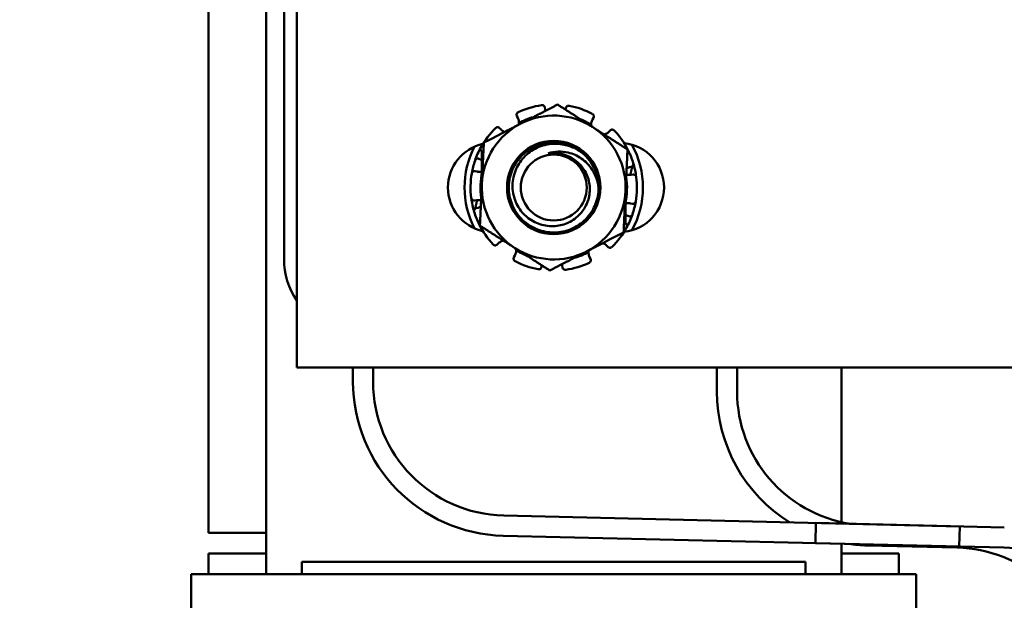
# Model space of a CAD drawing. Units: inches. Extents: x 1.2 to 53.8, y 0.6 to 41.9.
# Drawn here: x 6.6 to 10, y 24.3 to 26.3 of the extents above; entities that cross this region are included whole.
import ezdxf

# ---------------------------------------------------------------- set-up
doc = ezdxf.new("R2010")
doc.units = ezdxf.units.IN
doc.header["$LTSCALE"] = 2.5
doc.header["$MEASUREMENT"] = 0
doc.layers.add('Dimension (ANSI)', color=7, linetype='Continuous', lineweight=25)
doc.layers.add('Visible (ANSI)', color=7, linetype='Continuous', lineweight=50)
doc.styles.add('Note Text (ANSI)', font='tahoma.ttf')
doc.dimstyles.new('Default (ANSI)', dxfattribs={"dimscale": 2.5, "dimtxt": 0.16, "dimasz": 0.098425, "dimexe": 0.125, "dimexo": 0.0625, "dimgap": 0.031496, "dimtad": 0, "dimtih": 1, "dimtoh": 1, "dimrnd": 1e-08, "dimzin": 0, "dimdsep": 46, "dimtxsty": 'Note Text (ANSI)', "dimcen": 0.09, "dimdle": 0.393701, "dimclrd": 256, "dimclre": 256, "dimclrt": 256, "dimadec": 0, "dimazin": 1, "dimtfac": 0.75, "dimtofl": 0, "dimtmove": 0, "dimatfit": 3, "dimfxl": 1, "dimtolj": 1, "dimtzin": 4, "dimlwd": -1, "dimlwe": -1, "dimarcsym": 0})

# ---------------------------------------------------------------- blocks, each defined once
blk = doc.blocks.new('*D35')
at = {"layer": 'Defpoints', "color": 0, "transparency": 16777216}
for p in [(4.4362, 28.4665), (7.7584, 28.4665), (7.2459, 15.7825)]:
    blk.add_point(p, dxfattribs=at)
at = {"layer": 'Dimension (ANSI)', "transparency": 16777216}
for p, q in [((7.6021, 28.4665), (4.1237, 28.4665)), ((4.4362, 28.2204), (4.4362, 22.4201)), ((4.4362, 16.0285), (4.4362, 21.8459)), ((7.0896, 15.7825), (4.1237, 15.7825))]:
    blk.add_line(p, q, dxfattribs=at)
for points in [[(4.3952, 28.2204), (4.4772, 28.2204), (4.4362, 28.4665)], [(4.3952, 16.0285), (4.4772, 16.0285), (4.4362, 15.7825)]]:
    blk.add_solid(points, dxfattribs=at)
at = {"layer": 'Dimension (ANSI)', "transparency": 16777216, "insert": (3.6774, 22.3413), "char_height": 0.4, "attachment_point": 1, "style": 'Note Text (ANSI)'}
blk.add_mtext('\\A1; \\fTahoma|b0|i0;13.00', dxfattribs=at)

msp = doc.modelspace()

# ---------------------------------------------------------------- linework, layer by layer
at = {"layer": 'Visible (ANSI)'}
for p, q in [((7.5084, 25.4665), (7.5084, 28.2165)), ((7.2459, 24.5165), (7.2459, 26.9165)), ((7.4459, 24.373), (7.4459, 26.834)), ((7.5528, 25.0915), (7.5528, 26.3415)), ((8.4153, 25.994), (8.4161, 25.9871)), ((8.4873, 25.987), (8.4882, 25.9925)), ((8.3211, 25.9584), (8.3179, 25.9646)), ((8.5843, 25.959), (8.5808, 25.953)), ((8.258, 25.923), (8.2627, 25.9179)), ((8.6374, 25.91), (8.6423, 25.9149)), ((8.2014, 25.8395), (8.1964, 25.842)), ((8.1852, 25.8166), (8.1917, 25.8141)), ((8.1725, 25.7732), (8.1793, 25.7717)), ((8.7156, 25.7888), (8.7089, 25.787)), ((8.7146, 25.7604), (8.7215, 25.7616)), ((8.1772, 25.6725), (8.1703, 25.6714)), ((8.1762, 25.6442), (8.1829, 25.646)), ((8.7193, 25.6598), (8.7125, 25.6612)), ((8.7066, 25.6164), (8.7001, 25.6189)), ((8.6903, 25.5935), (8.6953, 25.591)), ((8.2543, 25.523), (8.2494, 25.518)), ((8.6338, 25.5099), (8.6291, 25.5151)), ((8.3075, 25.474), (8.311, 25.48)), ((8.5707, 25.4745), (8.5739, 25.4683)), ((8.4044, 25.446), (8.4036, 25.4405)), ((8.4765, 25.4389), (8.4757, 25.4459)), ((11.3688, 25.0915), (7.5528, 25.0915)), ((7.7482, 25.0915), (7.7482, 25.0413)), ((7.8182, 25.0915), (7.8182, 25.0413)), ((9.0133, 25.0915), (9.0133, 25.0074)), ((9.0833, 25.0915), (9.0833, 25.0074)), ((9.4459, 25.0915), (9.4459, 24.5538)), ((8.2722, 24.5764), (9.8571, 24.5388)), ((9.3572, 24.5507), (9.3556, 24.4807)), ((10.0121, 24.5352), (9.3572, 24.5507)), ((9.8554, 24.4689), (9.8571, 24.5388)), ((7.4459, 24.5165), (7.2459, 24.5165)), ((8.2706, 24.5064), (9.8554, 24.4689)), ((10.0104, 24.4652), (9.3556, 24.4807)), ((9.4459, 24.4786), (9.4459, 24.373)), ((9.5356, 24.4725), (9.8484, 24.4651)), ((7.2459, 24.4445), (7.4459, 24.4445)), ((7.2459, 24.373), (7.2459, 24.4445)), ((9.4459, 24.4445), (9.6459, 24.4445)), ((9.6459, 24.373), (9.6459, 24.4445)), ((9.8484, 24.4651), (9.8485, 24.469)), ((9.8485, 24.469), (9.8484, 24.4651)), ((9.3209, 24.416), (7.5709, 24.416)), ((7.5709, 24.373), (7.5709, 24.416)), ((9.3209, 24.373), (9.3209, 24.416)), ((7.1896, 24.373), (7.1859, 24.373)), ((7.1859, 24.373), (7.1859, 23.8955)), ((7.1896, 24.373), (7.5146, 24.373)), ((7.5709, 24.373), (7.5146, 24.373)), ((7.5709, 24.373), (9.3209, 24.373)), ((9.3771, 24.373), (9.3209, 24.373)), ((9.3771, 24.373), (9.7021, 24.373)), ((9.7059, 24.373), (9.7021, 24.373)), ((9.7059, 24.373), (9.7059, 23.8955))]:
    msp.add_line(p, q, dxfattribs=at)
for radius in [0.1623, 0.1146]:
    msp.add_circle((8.4459, 25.7165), radius, dxfattribs=at)
for centre, radius, start, end in [((8.4459, 25.7165), 0.2891, 98.3422, 115.24), ((8.4459, 25.7165), 0.2891, 62.3422, 79.24), ((8.4459, 25.7165), 0.2548, 106.1263, 118.3139), ((8.4459, 25.7165), 0.25, 57.2911, 117.2911), ((8.4459, 25.7165), 0.2548, 59.2683, 68.4559), ((8.4459, 25.7165), 0.2891, 134.3422, 151.24), ((8.4459, 25.7165), 0.25, 117.2911, 177.2911), ((8.2892, 25.942), 0.0358, 348.9049, 358.1119), ((8.6119, 25.9352), 0.0358, 179.4702, 188.8113), ((8.4459, 25.7165), 0.25, 357.2911, 57.2911), ((8.4459, 25.7165), 0.2891, 26.3422, 43.24), ((8.6119, 25.9352), 0.0358, 285.7709, 286.1119), ((8.4459, 25.7165), 0.2548, 46.1263, 46.3139), ((8.2332, 25.7165), 0.155, 102.5244, 257.4756), ((8.4459, 25.7165), 0.31, 152.8261, 207.1739), ((8.4459, 25.7165), 0.2891, 151.24, 161.0511), ((8.6743, 25.7165), 0.155, 275.9511, 84.0489), ((8.4459, 25.7165), 0.2891, 17.0511, 26.3422), ((8.4459, 25.7165), 0.31, 331.3221, 28.6779), ((8.4459, 25.7165), 0.2891, 161.0511, 170.3422), ((8.4459, 25.7165), 0.1202, 54.0946, 99.3361), ((8.4459, 25.7165), 0.1562, 0, 45.5225), ((8.4459, 25.7165), 0.2548, 167.2683, 188.4559), ((8.1866, 25.8068), 0.0358, 287.4702, 289.0688), ((8.4459, 25.7165), 0.2891, 7.24, 17.0511), ((8.4459, 25.7165), 0.2891, 170.3422, 187.24), ((8.4459, 25.7165), 0.2548, 347.2683, 8.4559), ((8.4459, 25.7165), 0.2891, 350.3422, 7.24), ((8.4459, 25.7165), 0.25, 177.2911, 237.2911), ((8.4459, 25.7165), 0.25, 297.2911, 357.2911), ((8.4459, 25.7165), 0.2891, 187.24, 197.0511), ((8.4459, 25.7165), 0.2891, 341.0511, 350.3422), ((8.7052, 25.6261), 0.0358, 107.4702, 109.0688), ((8.4459, 25.7165), 0.2891, 197.0511, 206.3422), ((8.4459, 25.7165), 0.2891, 331.24, 341.0511), ((8.4459, 25.7165), 0.2891, 206.3422, 223.24), ((8.4459, 25.7165), 0.2891, 314.3422, 331.24), ((8.4459, 25.7165), 0.2548, 226.1263, 226.3139), ((8.2798, 25.4978), 0.0358, 105.7709, 106.1119), ((8.4459, 25.7165), 0.25, 237.2911, 297.2911), ((8.2798, 25.4978), 0.0358, 359.4702, 8.8113), ((8.4459, 25.7165), 0.2548, 239.2683, 248.4559), ((8.6026, 25.491), 0.0358, 168.9049, 178.1119), ((7.7584, 25.4665), 0.25, 180, 214.6917), ((8.4459, 25.7165), 0.2548, 286.1263, 298.3139), ((8.4459, 25.7165), 0.2891, 242.3422, 259.24), ((8.4459, 25.7165), 0.2891, 278.3422, 295.24), ((8.2832, 25.0413), 0.535, 180, 268.6429), ((8.2832, 25.0413), 0.465, 180, 268.6429), ((9.5483, 25.0074), 0.535, 180, 238.1618), ((9.5483, 25.0074), 0.465, 180, 261.1798), ((9.5483, 25.0074), 0.535, 261.6858, 268.6429), ((9.8374, 24.0002), 0.465, 48.4254, 88.6429), ((9.9994, 24.0003), 0.465, 48.4254, 88.6429)]:
    msp.add_arc(centre, radius, start, end, dxfattribs=at)
for points, knots in [([(8.3226, 25.978), (8.3215, 25.9774), (8.3203, 25.9766), (8.3185, 25.9746), (8.3178, 25.9734), (8.317, 25.971), (8.3167, 25.9697), (8.3169, 25.967), (8.3173, 25.9657), (8.3179, 25.9646)], [-0.0391549, -0.0391549, -0.0391549, -0.0391549, -0.0293661, -0.0293661, -0.01957728, -0.01957728, -0.00978864, -0.00978864, 0, 0, 0, 0]), ([(8.4153, 25.994), (8.4151, 25.9953), (8.4147, 25.9966), (8.4134, 25.9988), (8.4125, 25.9999), (8.4105, 26.0014), (8.4092, 26.002), (8.4066, 26.0026), (8.4052, 26.0027), (8.4039, 26.0025)], [-0.1530952, -0.1530952, -0.1530952, -0.1530952, -0.14330656, -0.14330656, -0.13351792, -0.13351792, -0.12372911, -0.12372911, -0.11394031, -0.11394031, -0.11394031, -0.11394031]), ([(8.4999, 26.0005), (8.4986, 26.0007), (8.4972, 26.0007), (8.4945, 26.0002), (8.4933, 25.9996), (8.4912, 25.9982), (8.4902, 25.9972), (8.4888, 25.995), (8.4884, 25.9937), (8.4882, 25.9925)], [-0.0391549, -0.0391549, -0.0391549, -0.0391549, -0.0293661, -0.0293661, -0.01957728, -0.01957728, -0.00978864, -0.00978864, 0, 0, 0, 0]), ([(8.325, 25.9408), (8.3251, 25.9426), (8.325, 25.9443), (8.3243, 25.9505), (8.3229, 25.9548), (8.3211, 25.9584)], [-0.34902268, -0.34902268, -0.34902268, -0.34902268, -0.3360897, -0.3360897, -0.3035424, -0.3035424, -0.3035424, -0.3035424]), ([(8.5808, 25.953), (8.5788, 25.9494), (8.5772, 25.9451), (8.5763, 25.939), (8.5761, 25.9373), (8.5761, 25.9355)], [-0.5587079, -0.5587079, -0.5587079, -0.5587079, -0.5261606, -0.5261606, -0.51322763, -0.51322763, -0.51322763, -0.51322763]), ([(8.5843, 25.959), (8.5849, 25.9601), (8.5853, 25.9614), (8.5856, 25.964), (8.5854, 25.9654), (8.5847, 25.9678), (8.584, 25.969), (8.5823, 25.9711), (8.5812, 25.9719), (8.5801, 25.9725)], [-0.1530952, -0.1530952, -0.1530952, -0.1530952, -0.14330656, -0.14330656, -0.13351792, -0.13351792, -0.12372911, -0.12372911, -0.11394031, -0.11394031, -0.11394031, -0.11394031]), ([(8.258, 25.923), (8.2572, 25.924), (8.2561, 25.9248), (8.2537, 25.9258), (8.2523, 25.9261), (8.2498, 25.9261), (8.2484, 25.9259), (8.2459, 25.9249), (8.2448, 25.9241), (8.2438, 25.9232)], [-0.1530952, -0.1530952, -0.1530952, -0.1530952, -0.14330656, -0.14330656, -0.13351792, -0.13351792, -0.12372911, -0.12372911, -0.11394031, -0.11394031, -0.11394031, -0.11394031]), ([(8.2627, 25.9179), (8.2655, 25.9148), (8.269, 25.9121), (8.2734, 25.9098), (8.2739, 25.9096), (8.2744, 25.9093)], [-0.5587079, -0.5587079, -0.5587079, -0.5587079, -0.5261606, -0.5261606, -0.52212123, -0.52212123, -0.52212123, -0.52212123]), ([(8.6219, 25.9008), (8.6236, 25.9012), (8.6252, 25.9019), (8.6309, 25.9044), (8.6345, 25.907), (8.6374, 25.91)], [-0.34902268, -0.34902268, -0.34902268, -0.34902268, -0.3360897, -0.3360897, -0.3035424, -0.3035424, -0.3035424, -0.3035424]), ([(8.6565, 25.9145), (8.6556, 25.9154), (8.6545, 25.9163), (8.652, 25.9174), (8.6506, 25.9177), (8.6481, 25.9178), (8.6468, 25.9175), (8.6443, 25.9166), (8.6432, 25.9158), (8.6423, 25.9149)], [-0.0391549, -0.0391549, -0.0391549, -0.0391549, -0.0293661, -0.0293661, -0.01957728, -0.01957728, -0.00978864, -0.00978864, 0, 0, 0, 0]), ([(8.6021, 25.7165), (8.6021, 25.6971), (8.5985, 25.6779), (8.5847, 25.6424), (8.5749, 25.6264), (8.549, 25.5973), (8.5327, 25.585), (8.4959, 25.567), (8.4756, 25.5617), (8.4352, 25.5594), (8.4154, 25.562), (8.3772, 25.5747), (8.3592, 25.5849), (8.328, 25.6118), (8.3152, 25.6283), (8.2971, 25.6647), (8.2917, 25.6842), (8.2885, 25.7248), (8.291, 25.7456), (8.3037, 25.7843), (8.3136, 25.802), (8.3395, 25.8327), (8.3554, 25.8455), (8.3917, 25.8645), (8.4118, 25.8704), (8.4521, 25.8739), (8.472, 25.8718), (8.5105, 25.8602), (8.5287, 25.8505), (8.5483, 25.8346), (8.5519, 25.8313), (8.5554, 25.828)], [-76.567867, -76.567867, -76.567867, -76.567867, -76.419842, -76.419842, -76.27714, -76.27714, -76.122348, -76.122348, -75.9641, -75.9641, -75.812997, -75.812997, -75.656499, -75.656499, -75.498587, -75.498587, -75.346, -75.346, -75.187427, -75.187427, -75.03439, -75.03439, -74.880018, -74.880018, -74.72174, -74.72174, -74.570595, -74.570595, -74.414507, -74.414507, -74.377594, -74.377594, -74.377594, -74.377594]), ([(8.1925, 25.8556), (8.1919, 25.8544), (8.1914, 25.8531), (8.1911, 25.8504), (8.1913, 25.8491), (8.192, 25.8466), (8.1926, 25.8454), (8.1943, 25.8434), (8.1953, 25.8425), (8.1964, 25.842)], [-0.0391549, -0.0391549, -0.0391549, -0.0391549, -0.0293661, -0.0293661, -0.01957728, -0.01957728, -0.00978864, -0.00978864, 0, 0, 0, 0]), ([(8.5554, 25.828), (8.5451, 25.8374), (8.5335, 25.8453), (8.5087, 25.8579), (8.4956, 25.8625), (8.4651, 25.8687), (8.4447, 25.87), (8.4032, 25.862), (8.3848, 25.8544), (8.353, 25.8332), (8.3396, 25.8202), (8.3194, 25.7913), (8.3106, 25.7739), (8.302, 25.7345), (8.3017, 25.7156), (8.308, 25.68), (8.3142, 25.6636), (8.3347, 25.6294), (8.348, 25.6175), (8.3716, 25.5995), (8.3875, 25.5917), (8.4217, 25.5823), (8.4399, 25.5809), (8.4735, 25.5853), (8.4889, 25.5902), (8.5181, 25.6059), (8.5314, 25.6168), (8.5493, 25.6386), (8.5598, 25.6534), (8.5707, 25.6896), (8.5723, 25.7052), (8.5697, 25.7374), (8.565, 25.7537), (8.5535, 25.7758), (8.5477, 25.7852), (8.5321, 25.8021), (8.5246, 25.8084), (8.5164, 25.8138)], [-5.211885, -5.211885, -5.211885, -5.211885, -4.903327, -4.903327, -4.596541, -4.596541, -4.215703, -4.215703, -3.882619, -3.882619, -3.569697, -3.569697, -3.285893, -3.285893, -3.038791, -3.038791, -2.80957, -2.80957, -2.514134, -2.514134, -2.085151, -2.085151, -1.647985, -1.647985, -1.257653, -1.257653, -0.839302, -0.839302, -0.568973, -0.568973, -0.379281, -0.379281, -0.175167, -0.175167, -0.075079, -0.075079, 0, 0, 0, 0]), ([(8.4264, 25.8351), (8.4376, 25.8389), (8.4492, 25.8409), (8.4732, 25.8417), (8.4849, 25.8406), (8.5126, 25.8341), (8.528, 25.8273), (8.5562, 25.8077), (8.569, 25.7947), (8.5856, 25.7684), (8.5904, 25.7585), (8.598, 25.7379), (8.6006, 25.7273), (8.6021, 25.7165)], [-0.6763028, -0.6763028, -0.6763028, -0.6763028, -0.5687939, -0.5687939, -0.4672244, -0.4672244, -0.3223816, -0.3223816, -0.1688615, -0.1688615, -0.0837602, -0.0837602, 0, 0, 0, 0]), ([(8.7016, 25.832), (8.7023, 25.8325), (8.703, 25.833), (8.7044, 25.8346), (8.7051, 25.8358), (8.7059, 25.8382), (8.7061, 25.8396), (8.7059, 25.8423), (8.7055, 25.8436), (8.7049, 25.8448)], [-0.14947873, -0.14947873, -0.14947873, -0.14947873, -0.14330656, -0.14330656, -0.13351792, -0.13351792, -0.12372911, -0.12372911, -0.11394031, -0.11394031, -0.11394031, -0.11394031]), ([(8.1852, 25.8166), (8.184, 25.817), (8.1827, 25.8172), (8.1801, 25.8171), (8.1788, 25.8167), (8.1765, 25.8156), (8.1754, 25.8148), (8.1736, 25.8128), (8.1729, 25.8116), (8.1725, 25.8104)], [-0.1530952, -0.1530952, -0.1530952, -0.1530952, -0.14330656, -0.14330656, -0.13351792, -0.13351792, -0.12372911, -0.12372911, -0.11394031, -0.11394031, -0.11394031, -0.11394031]), ([(8.1725, 25.7732), (8.1712, 25.7734), (8.1699, 25.7734), (8.1673, 25.7729), (8.1661, 25.7723), (8.164, 25.7708), (8.1631, 25.7699), (8.1616, 25.7676), (8.1611, 25.7662), (8.1609, 25.765)], [-0.1530952, -0.1530952, -0.1530952, -0.1530952, -0.14330656, -0.14330656, -0.13351792, -0.13351792, -0.12372911, -0.12372911, -0.11394031, -0.11394031, -0.11394031, -0.11394031]), ([(8.1793, 25.7717), (8.1833, 25.7709), (8.1878, 25.7707), (8.1939, 25.7717), (8.1957, 25.7721), (8.1973, 25.7726)], [-0.5587079, -0.5587079, -0.5587079, -0.5587079, -0.5261606, -0.5261606, -0.51322763, -0.51322763, -0.51322763, -0.51322763]), ([(8.7156, 25.7888), (8.7168, 25.7891), (8.718, 25.7897), (8.7201, 25.7913), (8.7209, 25.7924), (8.7221, 25.7946), (8.7225, 25.7959), (8.7228, 25.7986), (8.7226, 25.8), (8.7222, 25.8012)], [-0.1530952, -0.1530952, -0.1530952, -0.1530952, -0.14330656, -0.14330656, -0.13351792, -0.13351792, -0.12372911, -0.12372911, -0.11394031, -0.11394031, -0.11394031, -0.11394031]), ([(8.6983, 25.7615), (8.6994, 25.7612), (8.7005, 25.7609), (8.706, 25.7598), (8.7105, 25.7598), (8.7146, 25.7604)], [-0.34460204, -0.34460204, -0.34460204, -0.34460204, -0.3360897, -0.3360897, -0.3035424, -0.3035424, -0.3035424, -0.3035424]), ([(8.7326, 25.7529), (8.7325, 25.7542), (8.7321, 25.7555), (8.7307, 25.7579), (8.7298, 25.7589), (8.7278, 25.7605), (8.7266, 25.7611), (8.724, 25.7617), (8.7227, 25.7618), (8.7215, 25.7616)], [-0.0391549, -0.0391549, -0.0391549, -0.0391549, -0.0293661, -0.0293661, -0.01957728, -0.01957728, -0.00978864, -0.00978864, 0, 0, 0, 0]), ([(8.1591, 25.6801), (8.1593, 25.6788), (8.1597, 25.6775), (8.1611, 25.6751), (8.162, 25.6741), (8.164, 25.6725), (8.1652, 25.6719), (8.1677, 25.6712), (8.1691, 25.6712), (8.1703, 25.6714)], [-0.0391549, -0.0391549, -0.0391549, -0.0391549, -0.0293661, -0.0293661, -0.01957728, -0.01957728, -0.00978864, -0.00978864, 0, 0, 0, 0]), ([(8.1935, 25.6714), (8.1924, 25.6718), (8.1912, 25.6721), (8.1858, 25.6732), (8.1813, 25.6732), (8.1772, 25.6725)], [-0.34460204, -0.34460204, -0.34460204, -0.34460204, -0.3360897, -0.3360897, -0.3035424, -0.3035424, -0.3035424, -0.3035424]), ([(8.7193, 25.6598), (8.7205, 25.6596), (8.7219, 25.6596), (8.7245, 25.6601), (8.7257, 25.6607), (8.7278, 25.6621), (8.7287, 25.6631), (8.7302, 25.6654), (8.7306, 25.6667), (8.7308, 25.668)], [-0.1530952, -0.1530952, -0.1530952, -0.1530952, -0.14330656, -0.14330656, -0.13351792, -0.13351792, -0.12372911, -0.12372911, -0.11394031, -0.11394031, -0.11394031, -0.11394031]), ([(8.1762, 25.6442), (8.175, 25.6439), (8.1738, 25.6433), (8.1717, 25.6416), (8.1708, 25.6406), (8.1697, 25.6384), (8.1692, 25.637), (8.169, 25.6343), (8.1692, 25.633), (8.1695, 25.6317)], [-0.1530952, -0.1530952, -0.1530952, -0.1530952, -0.14330656, -0.14330656, -0.13351792, -0.13351792, -0.12372911, -0.12372911, -0.11394031, -0.11394031, -0.11394031, -0.11394031]), ([(8.7125, 25.6612), (8.7084, 25.6621), (8.7039, 25.6622), (8.6978, 25.6613), (8.6961, 25.6608), (8.6944, 25.6603)], [-0.5587079, -0.5587079, -0.5587079, -0.5587079, -0.5261606, -0.5261606, -0.51322763, -0.51322763, -0.51322763, -0.51322763]), ([(8.1901, 25.6009), (8.1895, 25.6005), (8.1888, 25.6), (8.1874, 25.5984), (8.1867, 25.5972), (8.1859, 25.5948), (8.1857, 25.5934), (8.1859, 25.5907), (8.1863, 25.5894), (8.1868, 25.5882)], [-0.14947873, -0.14947873, -0.14947873, -0.14947873, -0.14330656, -0.14330656, -0.13351792, -0.13351792, -0.12372911, -0.12372911, -0.11394031, -0.11394031, -0.11394031, -0.11394031]), ([(8.7066, 25.6164), (8.7077, 25.616), (8.7091, 25.6157), (8.7117, 25.6159), (8.713, 25.6162), (8.7153, 25.6173), (8.7164, 25.6182), (8.7182, 25.6202), (8.7189, 25.6214), (8.7193, 25.6226)], [-0.1530952, -0.1530952, -0.1530952, -0.1530952, -0.14330656, -0.14330656, -0.13351792, -0.13351792, -0.12372911, -0.12372911, -0.11394031, -0.11394031, -0.11394031, -0.11394031]), ([(8.6993, 25.5774), (8.6999, 25.5785), (8.7003, 25.5799), (8.7006, 25.5825), (8.7005, 25.5839), (8.6998, 25.5863), (8.6992, 25.5876), (8.6975, 25.5896), (8.6964, 25.5904), (8.6953, 25.591)], [-0.0391549, -0.0391549, -0.0391549, -0.0391549, -0.0293661, -0.0293661, -0.01957728, -0.01957728, -0.00978864, -0.00978864, 0, 0, 0, 0]), ([(8.2699, 25.5322), (8.2682, 25.5317), (8.2665, 25.5311), (8.2609, 25.5285), (8.2573, 25.5259), (8.2543, 25.523)], [-0.34902268, -0.34902268, -0.34902268, -0.34902268, -0.3360897, -0.3360897, -0.3035424, -0.3035424, -0.3035424, -0.3035424]), ([(8.2353, 25.5185), (8.2362, 25.5175), (8.2373, 25.5167), (8.2398, 25.5156), (8.2411, 25.5153), (8.2436, 25.5152), (8.245, 25.5154), (8.2475, 25.5164), (8.2486, 25.5172), (8.2494, 25.518)], [-0.0391549, -0.0391549, -0.0391549, -0.0391549, -0.0293661, -0.0293661, -0.01957728, -0.01957728, -0.00978864, -0.00978864, 0, 0, 0, 0]), ([(8.311, 25.48), (8.313, 25.4836), (8.3145, 25.4878), (8.3155, 25.4939), (8.3156, 25.4957), (8.3157, 25.4974)], [-0.5587079, -0.5587079, -0.5587079, -0.5587079, -0.5261606, -0.5261606, -0.51322763, -0.51322763, -0.51322763, -0.51322763]), ([(8.6291, 25.5151), (8.6263, 25.5181), (8.6228, 25.5209), (8.6183, 25.5232), (8.6178, 25.5234), (8.6173, 25.5236)], [-0.5587079, -0.5587079, -0.5587079, -0.5587079, -0.5261606, -0.5261606, -0.52212123, -0.52212123, -0.52212123, -0.52212123]), ([(8.6338, 25.5099), (8.6346, 25.509), (8.6357, 25.5082), (8.6381, 25.5071), (8.6395, 25.5069), (8.642, 25.5068), (8.6433, 25.5071), (8.6458, 25.5081), (8.647, 25.5089), (8.6479, 25.5098)], [-0.1530952, -0.1530952, -0.1530952, -0.1530952, -0.14330656, -0.14330656, -0.13351792, -0.13351792, -0.12372911, -0.12372911, -0.11394031, -0.11394031, -0.11394031, -0.11394031]), ([(8.3075, 25.474), (8.3069, 25.4729), (8.3065, 25.4716), (8.3062, 25.469), (8.3063, 25.4676), (8.3071, 25.4652), (8.3077, 25.464), (8.3095, 25.4619), (8.3106, 25.461), (8.3117, 25.4605)], [-0.1530952, -0.1530952, -0.1530952, -0.1530952, -0.14330656, -0.14330656, -0.13351792, -0.13351792, -0.12372911, -0.12372911, -0.11394031, -0.11394031, -0.11394031, -0.11394031]), ([(8.5667, 25.4921), (8.5667, 25.4904), (8.5668, 25.4886), (8.5675, 25.4825), (8.5688, 25.4782), (8.5707, 25.4745)], [-0.34902268, -0.34902268, -0.34902268, -0.34902268, -0.3360897, -0.3360897, -0.3035424, -0.3035424, -0.3035424, -0.3035424]), ([(8.5691, 25.455), (8.5703, 25.4556), (8.5714, 25.4564), (8.5733, 25.4584), (8.574, 25.4596), (8.5748, 25.4619), (8.575, 25.4633), (8.5749, 25.4659), (8.5745, 25.4672), (8.5739, 25.4683)], [-0.0391549, -0.0391549, -0.0391549, -0.0391549, -0.0293661, -0.0293661, -0.01957728, -0.01957728, -0.00978864, -0.00978864, 0, 0, 0, 0]), ([(8.3919, 25.4325), (8.3932, 25.4323), (8.3946, 25.4323), (8.3972, 25.4328), (8.3985, 25.4334), (8.4006, 25.4348), (8.4015, 25.4357), (8.403, 25.438), (8.4034, 25.4392), (8.4036, 25.4405)], [-0.0391549, -0.0391549, -0.0391549, -0.0391549, -0.0293661, -0.0293661, -0.01957728, -0.01957728, -0.00978864, -0.00978864, 0, 0, 0, 0]), ([(8.4765, 25.4389), (8.4766, 25.4377), (8.477, 25.4364), (8.4783, 25.4341), (8.4793, 25.4331), (8.4813, 25.4316), (8.4825, 25.431), (8.4852, 25.4303), (8.4866, 25.4303), (8.4878, 25.4305)], [-0.1530952, -0.1530952, -0.1530952, -0.1530952, -0.14330656, -0.14330656, -0.13351792, -0.13351792, -0.12372911, -0.12372911, -0.11394031, -0.11394031, -0.11394031, -0.11394031])]:
    msp.add_open_spline(points, degree=3, knots=knots, dxfattribs=at)
for points, weights in [([(8.4595, 26.0048), (8.3908, 25.9694), (8.3313, 25.9387)], [1.90687183186, 2.05436888136, 2.05436888136]), ([(8.581, 25.9268), (8.5246, 25.963), (8.4595, 26.0048)], [2.05436888136, 2.05436888136, 1.90687183186]), ([(8.3313, 25.9387), (8.2717, 25.9079), (8.203, 25.8725)], [2.05436888136, 2.05436888136, 1.90687183186]), ([(8.7024, 25.8488), (8.6373, 25.8906), (8.581, 25.9268)], [1.90687183186, 2.05436888136, 2.05436888136]), ([(8.1959, 25.8423), (8.1959, 25.8057), (8.1959, 25.7722)], [1.93855337531, 2.00065248161, 2.0294546734]), ([(8.203, 25.8725), (8.1993, 25.7952), (8.1962, 25.7283)], [1.90687183186, 2.05436888136, 2.05436888136]), ([(8.6956, 25.7047), (8.6988, 25.7716), (8.7024, 25.8488)], [2.05436888136, 2.05436888136, 1.90687183186]), ([(8.7121, 25.7601), (8.7154, 25.7749), (8.7189, 25.7904)], [1.97627927668, 1.95485477654, 1.92755229548]), ([(8.1962, 25.7283), (8.193, 25.6614), (8.1893, 25.5841)], [2.05436888136, 2.05436888136, 1.90687183186]), ([(8.6888, 25.5605), (8.6924, 25.6378), (8.6956, 25.7047)], [1.90687183186, 2.05436888136, 2.05436888136]), ([(8.1797, 25.6728), (8.1763, 25.6581), (8.1728, 25.6425)], [1.97627927668, 1.95485477654, 1.92755229548]), ([(8.6959, 25.5907), (8.6959, 25.6273), (8.6959, 25.6607)], [1.93855337531, 2.00065248161, 2.0294546734]), ([(8.1893, 25.5841), (8.2544, 25.5423), (8.3108, 25.5061)], [1.90687183186, 2.05436888136, 2.05436888136]), ([(8.5605, 25.4943), (8.62, 25.525), (8.6888, 25.5605)], [2.05436888136, 2.05436888136, 1.90687183186]), ([(8.3108, 25.5061), (8.3672, 25.4699), (8.4322, 25.4281)], [2.05436888136, 2.05436888136, 1.90687183186]), ([(8.4322, 25.4281), (8.501, 25.4636), (8.5605, 25.4943)], [1.90687183186, 2.05436888136, 2.05436888136])]:
    msp.add_rational_spline(points, weights, degree=2, dxfattribs=at)
for points in [[(8.4161, 25.9871), (8.4162, 25.9857), (8.4165, 25.9842), (8.4168, 25.9828)], [(8.1917, 25.8141), (8.193, 25.8135), (8.1944, 25.8131), (8.1959, 25.8127)], [(8.7089, 25.787), (8.7056, 25.7861), (8.7023, 25.7847), (8.6993, 25.7828)], [(8.1829, 25.646), (8.1861, 25.6469), (8.1894, 25.6483), (8.1925, 25.6502)], [(8.7001, 25.6189), (8.6987, 25.6194), (8.6973, 25.6199), (8.6959, 25.6202)], [(8.4757, 25.4459), (8.4756, 25.4473), (8.4753, 25.4487), (8.475, 25.4502)]]:
    msp.add_open_spline(points, degree=3, dxfattribs=at)

# ---------------------------------------------------------------- dimensions: what is measured, and where the dimension line sits
at = {"layer": 'Dimension (ANSI)'}
dim = msp.add_linear_dim(base=(4.4362, 28.4665), p1=(7.2459, 15.7825), p2=(7.7584, 28.4665), angle=90, text=' \\fTahoma|b0|i0;13.00', dimstyle='Default (ANSI)', override={"dimgap": 0.031496, "dimdec": 2, "dimtol": 0, "dimlim": 0, "dimtp": 0, "dimtm": 0, "dimtdec": 2, "dimatfit": 1}, dxfattribs=at)
dim.commit()
dim.dimension.update_dxf_attribs({"geometry": '*D35', "text_midpoint": (4.4362, 22.133), "dimtype": 160})

doc.saveas('drawing.dxf')
